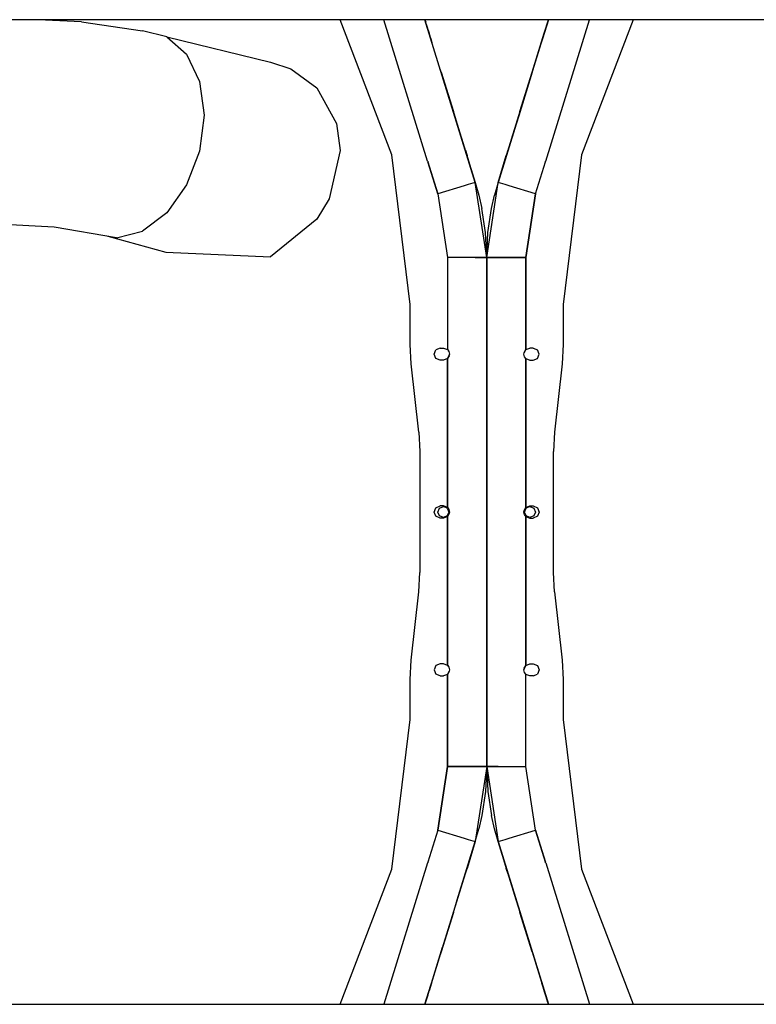
# Model space of a CAD drawing. Units: millimetres. Extents: x 977 to 8712, y -1784 to 1875.
# Drawn here: x 6545 to 7078, y -356 to 356 of the extents above; entities that cross this region are included whole.
import ezdxf

# ---------------------------------------------------------------- set-up
doc = ezdxf.new("R2010")
doc.units = ezdxf.units.MM
doc.layers.add('TFR-TRI', color=7, linetype='CONTINUOUS', true_color=0xffffff)

msp = doc.modelspace()

# ---------------------------------------------------------------- linework, layer by layer
at = {"layer": 'TFR-TRI', "color": 18, "linetype": 'CONTINUOUS'}
for p, q in [((6832.220703, 356.410156), (6036.494141, 356.410156)), ((6589.207031, 354.797363), (6557.879883, 356.410156)), ((6813.879883, 258.624023), (6776.46582, 356.410156)), ((6839.723633, 254), (6808.024414, 356.410156)), ((6839.723633, 254), (6808.024414, 356.410156)), ((6837.804688, 356.410156), (6832.220703, 356.410156)), ((6839.785156, 350.010742), (6837.804688, 356.410156)), ((6837.804688, 356.410156), (6838.391602, 354.512207)), ((6927.145508, 356.410156), (6837.804688, 356.410156)), ((6874.25293, 238.655762), (6837.804688, 356.410156)), ((6890.698242, 238.655762), (6927.145508, 356.410156)), ((6927.145508, 356.410156), (6922.833008, 342.478027)), ((6923.320312, 344.051758), (6927.145508, 356.410156)), ((6927.145508, 356.410156), (6924.162109, 346.77002)), ((6924.162109, 346.77002), (6927.145508, 356.410156)), ((6925.226562, 254), (6956.924805, 356.410156)), ((6925.226562, 254), (6956.924805, 356.410156)), ((6927.145508, 356.410156), (6926.558594, 354.512207)), ((6932.728516, 356.410156), (6927.145508, 356.410156)), ((7003.852539, 356.410156), (6932.728516, 356.410156)), ((6988.484375, 356.410156), (6951.071289, 258.624023)), ((8097.980469, 356.410156), (7003.852539, 356.410156)), ((6589.207031, 354.797363), (6633.425781, 348.300781)), ((6842.117188, 342.478027), (6839.564453, 350.724609)), ((6925.09668, 349.791016), (6922.833008, 342.478027)), ((6651.009766, 344.109375), (6633.425781, 348.300781)), ((6651.009766, 344.109375), (6665.344727, 331.388184)), ((6651.009766, 344.109375), (6665.344727, 331.388184)), ((6651.009766, 344.109375), (6726.044922, 325.547852)), ((6840.188477, 348.708496), (6840.789062, 346.77002)), ((6842.117188, 342.478027), (6840.789062, 346.77002)), ((6842.472656, 341.328125), (6840.789062, 346.77002)), ((6842.472656, 341.328125), (6840.789062, 346.77002)), ((6842.117188, 342.478027), (6841.836914, 343.382324)), ((6841.836914, 343.382324), (6842.117188, 342.478027)), ((6842.117188, 342.478027), (6842.912109, 339.90918)), ((6842.117188, 342.478027), (6842.912109, 339.90918)), ((6902.756836, 277.616699), (6924.162109, 346.77002)), ((6922.833008, 342.478027), (6922.388672, 341.041016)), ((6922.833008, 342.478027), (6922.388672, 341.041016)), ((6923.024414, 343.096191), (6922.833008, 342.478027)), ((6923.024414, 343.096191), (6922.833008, 342.478027)), ((6665.344727, 331.388184), (6674.701172, 311.672363)), ((6665.344727, 331.388184), (6674.701172, 311.672363)), ((6726.044922, 325.547852), (6740.751953, 320.890625)), ((6740.751953, 320.890625), (6759.625, 307.124023)), ((6849.52832, 318.534668), (6848.914062, 320.518555)), ((6849.52832, 318.534668), (6858.391602, 289.898926)), ((6915.421875, 318.534668), (6905.624023, 286.879883)), ((6915.421875, 318.534668), (6906.554688, 289.888184)), ((6906.558594, 289.898926), (6915.421875, 318.534668)), ((6915.421875, 318.534668), (6916.036133, 320.518555)), ((6674.701172, 311.672363), (6677.950195, 287.339355)), ((6674.701172, 311.672363), (6677.950195, 287.339355)), ((6759.625, 307.124023), (6773.890625, 281.176758)), ((6677.950195, 287.339355), (6674.701172, 261.324219)), ((6677.950195, 287.339355), (6674.701172, 261.324219)), ((6858.217773, 290.459473), (6861.230469, 280.729492)), ((6858.391602, 289.898926), (6858.394531, 289.888184)), ((6858.394531, 289.888184), (6858.514648, 289.500977)), ((6905.624023, 286.879883), (6903.720703, 280.729492)), ((6906.558594, 289.898926), (6906.554688, 289.888184)), ((6773.890625, 281.176758), (6776.492188, 261.782715)), ((6861.230469, 280.729492), (6874.25293, 238.655762)), ((6903.720703, 280.729492), (6890.698242, 238.655762)), ((6890.698242, 238.655762), (6902.756836, 277.616699)), ((6900.12793, 269.124512), (6902.756836, 277.616699)), ((6900.12793, 269.124512), (6902.756836, 277.616699)), ((6902.756836, 277.616699), (6902.756836, 277.616211)), ((6902.756836, 277.616699), (6902.756836, 277.616211)), ((6674.701172, 261.324219), (6665.344727, 236.765137)), ((6674.701172, 261.324219), (6665.344727, 236.765137)), ((6776.492188, 261.782715), (6768.404297, 226.741699)), ((6827.15332, 150.180664), (6813.879883, 258.624023)), ((6867.055664, 261.908203), (6868.256836, 258.02832)), ((6874.25293, 238.655762), (6868.256836, 258.02832)), ((6890.698242, 238.655762), (6896.693359, 258.02832)), ((6897.895508, 261.908203), (6896.693359, 258.02832)), ((6951.071289, 258.624023), (6937.796875, 150.180664)), ((6839.853516, 254), (6839.723633, 254)), ((6839.853516, 254), (6839.723633, 254)), ((6839.853516, 254), (6839.853516, 253.578125)), ((6839.853516, 254), (6839.853516, 253.578125)), ((6847.076172, 230.244141), (6839.853516, 253.578125)), ((6839.853516, 253.578125), (6847.076172, 230.244141)), ((6917.874023, 230.244141), (6925.09668, 253.578125)), ((6917.874023, 230.244141), (6925.09668, 253.578125)), ((6925.09668, 253.578125), (6925.09668, 254)), ((6925.09668, 254), (6925.226562, 254)), ((6925.09668, 253.578125), (6925.09668, 254)), ((6925.226562, 254), (6925.09668, 254)), ((6665.344727, 236.765137), (6651.009766, 216.624023)), ((6665.344727, 236.765137), (6651.009766, 216.624023)), ((6866.292969, 236.191895), (6847.076172, 230.244141)), ((6866.292969, 236.191895), (6847.076172, 230.244141)), ((6869.157227, 237.078613), (6866.292969, 236.191895)), ((6869.157227, 237.078613), (6866.292969, 236.191895)), ((6874.25293, 238.655762), (6869.157227, 237.078613)), ((6874.25293, 238.655762), (6869.157227, 237.078613)), ((6874.25293, 238.655762), (6876.87793, 229.307129)), ((6882.475586, 184.280762), (6874.25293, 238.655762)), ((6882.475586, 184.280762), (6890.698242, 238.655762)), ((6890.698242, 238.655762), (6888.072266, 229.307129)), ((6895.792969, 237.078613), (6890.698242, 238.655762)), ((6895.792969, 237.078613), (6890.698242, 238.655762)), ((6898.658203, 236.191895), (6895.792969, 237.078613)), ((6898.658203, 236.191895), (6895.792969, 237.078613)), ((6917.874023, 230.244141), (6898.658203, 236.191895)), ((6917.874023, 230.244141), (6898.658203, 236.191895)), ((6847.076172, 230.244141), (6854.027344, 184.280762)), ((6847.076172, 230.244141), (6854.027344, 184.280762)), ((6876.87793, 229.307129), (6879.005859, 219.833496)), ((6885.944336, 219.833496), (6888.072266, 229.307129)), ((6917.874023, 230.244141), (6910.922852, 184.280762)), ((6910.922852, 184.280762), (6917.874023, 230.244141)), ((6768.404297, 226.741699), (6759.637695, 212.114746)), ((6651.009766, 216.624023), (6633.425781, 203.330078)), ((6651.009766, 216.624023), (6633.425781, 203.330078)), ((6881.581055, 202.286621), (6879.005859, 219.833496)), ((6883.369141, 202.293945), (6885.944336, 219.833496)), ((6569.563477, 206.294922), (6516.305664, 209.036621)), ((6759.637695, 212.114746), (6726.044922, 184.817383)), ((6614.712891, 198.486816), (6569.563477, 206.294922)), ((6614.712891, 198.486816), (6633.425781, 203.330078)), ((6614.712891, 198.486816), (6633.425781, 203.330078)), ((6882.475586, 184.280762), (6881.581055, 202.286621)), ((6882.475586, 184.280762), (6883.369141, 202.293945)), ((6608.351562, 199.586914), (6650.382812, 188.008789)), ((6650.382812, 188.008789), (6726.044922, 184.817383)), ((6874.143555, 184.280762), (6854.027344, 184.280762)), ((6874.143555, 184.280762), (6854.027344, 184.280762)), ((6854.027344, 184.280762), (6854.027344, 117.57666)), ((6854.027344, 184.280762), (6854.027344, 117.57666)), ((6882.475586, 184.280762), (6874.143555, 184.280762)), ((6874.143555, 184.280762), (6882.475586, 184.280762)), ((6882.475586, 178.164062), (6882.475586, 184.280762)), ((6890.807617, 184.280762), (6882.475586, 184.280762)), ((6882.475586, 184.280762), (6890.807617, 184.280762)), ((6882.475586, 184.280762), (6882.475586, 136.524902)), ((6910.922852, 184.280762), (6890.807617, 184.280762)), ((6890.807617, 184.280762), (6910.922852, 184.280762)), ((6910.922852, 117.57666), (6910.922852, 184.280762)), ((6910.922852, 184.280762), (6910.922852, 117.57666)), ((6882.475586, 136.524902), (6882.475586, 178.164062)), ((6827.15332, 121.339355), (6827.15332, 150.180664)), ((6937.796875, 150.180664), (6937.796875, 121.339355)), ((6882.475586, 113.804688), (6882.475586, 136.524902)), ((6882.475586, 136.524902), (6882.475586, 113.804688)), ((6827.931641, 107.303223), (6827.15332, 121.339355)), ((6937.796875, 121.339355), (6937.018555, 107.303223)), ((6844.413086, 114.299805), (6845.689453, 117.379883)), ((6845.689453, 111.219727), (6844.413086, 114.299805)), ((6848.769531, 118.655762), (6845.689453, 117.379883)), ((6848.769531, 118.655762), (6851.157227, 118.655762)), ((6851.157227, 118.655762), (6854.027344, 117.57666)), ((6854.027344, 117.57666), (6854.253906, 117.362305)), ((6854.027344, 117.57666), (6854.250977, 117.366211)), ((6854.250977, 117.366211), (6855.091797, 116.169922)), ((6854.661133, 116.783691), (6855.092773, 116.160156)), ((6855.091797, 116.169922), (6855.512695, 114.299805)), ((6855.512695, 114.299805), (6855.394531, 113.298828)), ((6855.397461, 113.304199), (6855.512695, 114.299805)), ((6855.512695, 114.299805), (6855.397461, 113.304199)), ((6909.4375, 114.299805), (6909.555664, 115.300781)), ((6909.4375, 114.299805), (6909.552734, 115.29541)), ((6909.4375, 114.299805), (6909.552734, 115.29541)), ((6909.858398, 112.429688), (6909.4375, 114.299805)), ((6909.552734, 115.29541), (6910.712891, 117.379883)), ((6909.640625, 115.453125), (6910.922852, 117.57666)), ((6910.712891, 117.379883), (6910.922852, 117.57666)), ((6910.922852, 117.57666), (6913.793945, 118.655762)), ((6916.180664, 118.655762), (6913.793945, 118.655762)), ((6916.180664, 118.655762), (6919.261719, 117.379883)), ((6920.537109, 114.299805), (6919.261719, 117.379883)), ((6919.261719, 111.219727), (6920.537109, 114.299805)), ((6833.4375, 57.796387), (6827.931641, 107.303223)), ((6848.769531, 109.943848), (6845.689453, 111.219727)), ((6851.157227, 109.943848), (6848.769531, 109.943848)), ((6854.027344, 111.022949), (6851.157227, 109.943848)), ((6855.30957, 113.146484), (6854.027344, 111.022949)), ((6854.027344, 111.022949), (6854.237305, 111.219727)), ((6854.027344, 111.022949), (6854.027344, 3.276855)), ((6854.027344, 3.276855), (6854.027344, 111.022949)), ((6854.237305, 111.219727), (6855.397461, 113.304199)), ((6882.475586, 90.951172), (6882.475586, 113.804688)), ((6882.475586, 113.804688), (6882.475586, 102.095215)), ((6910.290039, 111.815918), (6909.856445, 112.439453)), ((6910.699219, 111.233398), (6909.858398, 112.429688)), ((6910.922852, 111.022949), (6910.696289, 111.237305)), ((6910.922852, 111.022949), (6910.699219, 111.233398)), ((6910.922852, 111.022949), (6913.793945, 109.943848)), ((6910.922852, 3.276855), (6910.922852, 111.022949)), ((6910.922852, 111.022949), (6910.922852, 3.276855)), ((6913.793945, 109.943848), (6916.180664, 109.943848)), ((6916.180664, 109.943848), (6919.261719, 111.219727)), ((6937.018555, 107.303223), (6931.513672, 57.796387)), ((6882.475586, 102.095215), (6882.475586, 26.752441)), ((6882.475586, 26.752441), (6882.475586, 90.951172)), ((6833.4375, 57.796387), (6834.214844, 43.760254)), ((6931.513672, 57.796387), (6930.735352, 43.760254)), ((6834.214844, 43.760254), (6834.214844, -43.760498)), ((6930.735352, -43.760498), (6930.735352, 43.760254)), ((6882.475586, -26.752686), (6882.475586, 26.752441)), ((6882.475586, 26.752441), (6882.475586, -26.752686)), ((6844.413086, 0), (6845.689453, 3.080078)), ((6845.689453, -3.080566), (6844.413086, 0)), ((6845.689453, 3.080078), (6848.769531, 4.355957)), ((6847.194336, 0), (6848.354492, 2.801758)), ((6848.354492, -2.801758), (6847.194336, 0)), ((6848.354492, 2.801758), (6851.157227, 3.962402)), ((6851.157227, 4.355957), (6848.769531, 4.355957)), ((6854.027344, 3.276855), (6851.157227, 4.355957)), ((6853.958984, 2.801758), (6851.157227, 3.962402)), ((6853.958984, 2.801758), (6855.119141, 0)), ((6855.119141, 0), (6853.958984, -2.801758)), ((6854.027344, 3.276855), (6854.250977, 3.066406)), ((6854.027344, 3.276855), (6854.253906, 3.0625)), ((6854.250977, 3.066406), (6855.091797, 1.869873)), ((6854.661133, 2.483398), (6855.092773, 1.860352)), ((6855.091797, 1.869873), (6855.512695, 0)), ((6855.512695, 0), (6855.394531, -1.001221)), ((6855.397461, -0.99585), (6855.512695, 0)), ((6855.512695, 0), (6855.397461, -0.99585)), ((6909.4375, 0), (6909.555664, 1.002197)), ((6909.552734, 0.995605), (6909.4375, 0)), ((6909.4375, 0), (6909.552734, 0.995605)), ((6909.858398, -1.870117), (6909.4375, 0)), ((6910.712891, 3.080078), (6909.552734, 0.995605)), ((6909.634766, 1.144043), (6910.922852, 3.276855)), ((6909.831055, 0), (6910.991211, 2.801758)), ((6910.991211, -2.801758), (6909.831055, 0)), ((6910.922852, 3.276855), (6910.712891, 3.080078)), ((6910.922852, 3.276855), (6913.793945, 4.355957)), ((6913.793945, 3.962402), (6910.991211, 2.801758)), ((6913.793945, 4.355957), (6916.180664, 4.355957)), ((6913.793945, 3.962402), (6916.594727, 2.801758)), ((6916.180664, 4.355957), (6919.261719, 3.080078)), ((6916.594727, 2.801758), (6917.755859, 0)), ((6917.755859, 0), (6916.594727, -2.801758)), ((6919.261719, 3.080078), (6920.537109, 0)), ((6920.537109, 0), (6919.261719, -3.080566)), ((6848.769531, -4.355957), (6845.689453, -3.080566)), ((6851.157227, -3.962646), (6848.354492, -2.801758)), ((6851.157227, -4.355957), (6848.769531, -4.355957)), ((6853.958984, -2.801758), (6851.157227, -3.962646)), ((6854.027344, -3.2771), (6851.157227, -4.355957)), ((6855.30957, -1.153564), (6854.027344, -3.2771)), ((6854.027344, -3.2771), (6854.237305, -3.080078)), ((6854.027344, -3.2771), (6854.027344, -111.023193)), ((6854.027344, -111.023193), (6854.027344, -3.2771)), ((6854.237305, -3.080078), (6855.397461, -0.99585)), ((6910.290039, -2.483643), (6909.856445, -1.860352)), ((6910.699219, -3.06665), (6909.858398, -1.870117)), ((6910.922852, -3.2771), (6910.696289, -3.062744)), ((6910.922852, -3.2771), (6910.699219, -3.06665)), ((6910.922852, -111.023193), (6910.922852, -3.2771)), ((6910.922852, -3.2771), (6910.922852, -111.023193)), ((6910.922852, -3.2771), (6913.793945, -4.355957)), ((6913.793945, -3.962646), (6910.991211, -2.801758)), ((6916.594727, -2.801758), (6913.793945, -3.962646)), ((6913.793945, -4.355957), (6916.180664, -4.355957)), ((6919.261719, -3.080566), (6916.180664, -4.355957)), ((6882.475586, -102.095459), (6882.475586, -26.752686)), ((6882.475586, -26.752686), (6882.475586, -90.951172)), ((6833.4375, -57.796631), (6834.214844, -43.760498)), ((6931.513672, -57.796631), (6930.735352, -43.760498)), ((6827.931641, -107.303711), (6833.4375, -57.796631)), ((6931.513672, -57.796631), (6937.018555, -107.303711)), ((6882.475586, -90.951172), (6882.475586, -113.804688)), ((6882.475586, -113.804688), (6882.475586, -102.095459)), ((6827.15332, -121.3396), (6827.931641, -107.303711)), ((6845.689453, -111.219971), (6844.413086, -114.300049)), ((6848.769531, -109.944092), (6845.689453, -111.219971)), ((6851.157227, -109.944092), (6848.769531, -109.944092)), ((6854.027344, -111.023193), (6851.157227, -109.944092)), ((6854.027344, -111.023193), (6854.251953, -111.236328)), ((6854.027344, -111.023193), (6854.250977, -111.233643)), ((6854.250977, -111.233643), (6855.091797, -112.429932)), ((6854.682617, -111.847412), (6855.092773, -112.439697)), ((6855.091797, -112.429932), (6855.512695, -114.300049)), ((6882.475586, -136.525146), (6882.475586, -113.804688)), ((6882.475586, -113.804688), (6882.475586, -136.525146)), ((6909.4375, -114.300049), (6909.555664, -113.297852)), ((6909.552734, -113.304443), (6909.4375, -114.300049)), ((6909.4375, -114.300049), (6909.552734, -113.304443)), ((6910.712891, -111.219971), (6909.552734, -113.304443)), ((6909.634766, -113.156006), (6910.922852, -111.023193)), ((6910.922852, -111.023193), (6910.712891, -111.219971)), ((6910.922852, -111.023193), (6913.793945, -109.944092)), ((6913.793945, -109.944092), (6916.180664, -109.944092)), ((6916.180664, -109.944092), (6919.261719, -111.219971)), ((6919.261719, -111.219971), (6920.536133, -114.300049)), ((6937.018555, -107.303711), (6937.796875, -121.3396)), ((6844.413086, -114.300049), (6845.689453, -117.380615)), ((6848.769531, -118.656006), (6845.689453, -117.380615)), ((6848.769531, -118.656006), (6851.157227, -118.656006)), ((6854.027344, -117.576904), (6851.157227, -118.656006)), ((6855.30957, -115.453613), (6854.027344, -117.576904)), ((6854.237305, -117.380127), (6854.027344, -117.576904)), ((6854.027344, -184.280762), (6854.027344, -117.576904)), ((6854.027344, -117.576904), (6854.027344, -184.280762)), ((6855.397461, -115.295654), (6854.237305, -117.380127)), ((6855.512695, -114.300049), (6855.394531, -115.30127)), ((6855.512695, -114.300049), (6855.397461, -115.295654)), ((6855.512695, -114.300049), (6855.397461, -115.295654)), ((6909.858398, -116.170166), (6909.4375, -114.300049)), ((6910.290039, -116.783936), (6909.856445, -116.1604)), ((6910.699219, -117.366455), (6909.858398, -116.170166)), ((6910.922852, -117.576904), (6910.696289, -117.362793)), ((6910.922852, -117.576904), (6910.699219, -117.366455)), ((6913.793945, -118.656006), (6910.922852, -117.576904)), ((6910.922852, -184.280762), (6910.922852, -117.576904)), ((6910.922852, -184.280762), (6910.922852, -117.576904)), ((6916.180664, -118.656006), (6913.793945, -118.656006)), ((6916.180664, -118.656006), (6919.261719, -117.380615)), ((6920.536133, -114.300049), (6919.261719, -117.380615)), ((6827.15332, -150.181152), (6827.15332, -121.3396)), ((6937.796875, -121.3396), (6937.796875, -150.181152)), ((6882.475586, -184.280762), (6882.475586, -136.525146)), ((6882.475586, -136.525146), (6882.475586, -178.164062)), ((6813.879883, -258.624268), (6827.15332, -150.181152)), ((6937.796875, -150.181152), (6951.071289, -258.624268)), ((6882.475586, -178.164062), (6882.475586, -184.280762)), ((6854.027344, -184.280762), (6847.076172, -230.244141)), ((6847.076172, -230.244141), (6854.027344, -184.280762)), ((6854.027344, -184.280762), (6874.143555, -184.280762)), ((6874.143555, -184.280762), (6854.027344, -184.280762)), ((6882.475586, -184.280762), (6874.143555, -184.280762)), ((6874.143555, -184.280762), (6882.475586, -184.280762)), ((6882.475586, -184.280762), (6874.25293, -238.656006)), ((6882.475586, -184.280762), (6881.581055, -202.293945)), ((6882.475586, -184.280762), (6883.369141, -202.286865)), ((6882.475586, -184.280762), (6890.698242, -238.656006)), ((6882.475586, -184.280762), (6890.807617, -184.280762)), ((6890.807617, -184.280762), (6882.475586, -184.280762)), ((6890.807617, -184.280762), (6910.922852, -184.280762)), ((6890.807617, -184.280762), (6910.922852, -184.280762)), ((6917.874023, -230.244141), (6910.922852, -184.280762)), ((6917.874023, -230.244141), (6910.922852, -184.280762)), ((6881.581055, -202.293945), (6879.005859, -219.833496)), ((6883.369141, -202.286865), (6885.944336, -219.833496)), ((6879.005859, -219.833496), (6876.87793, -229.307373)), ((6888.072266, -229.307373), (6885.944336, -219.833496)), ((6847.076172, -230.244141), (6839.853516, -253.578369)), ((6847.076172, -230.244141), (6839.853516, -253.578369)), ((6847.076172, -230.244141), (6866.292969, -236.192139)), ((6847.076172, -230.244141), (6866.292969, -236.192139)), ((6874.25293, -238.656006), (6876.87793, -229.307373)), ((6890.698242, -238.656006), (6888.072266, -229.307373)), ((6898.658203, -236.192139), (6917.874023, -230.244141)), ((6898.658203, -236.192139), (6917.874023, -230.244141)), ((6925.09668, -253.578369), (6917.874023, -230.244141)), ((6917.874023, -230.244141), (6925.09668, -253.578369)), ((6874.25293, -238.656006), (6837.804688, -356.410156)), ((6861.230469, -280.729736), (6874.25293, -238.656006)), ((6866.292969, -236.192139), (6869.157227, -237.078613)), ((6866.292969, -236.192139), (6869.157227, -237.078613)), ((6874.25293, -238.656006), (6868.256836, -258.028564)), ((6869.157227, -237.078613), (6874.25293, -238.656006)), ((6869.157227, -237.078613), (6874.25293, -238.656006)), ((6890.698242, -238.656006), (6895.792969, -237.078613)), ((6890.698242, -238.656006), (6895.792969, -237.078613)), ((6890.698242, -238.656006), (6896.693359, -258.028564)), ((6903.720703, -280.729736), (6890.698242, -238.656006)), ((6890.698242, -238.656006), (6902.756836, -277.616943)), ((6890.698242, -238.656006), (6927.145508, -356.410156)), ((6895.792969, -237.078613), (6898.658203, -236.192139)), ((6895.792969, -237.078613), (6898.658203, -236.192139)), ((6839.723633, -254), (6808.024414, -356.410156)), ((6839.723633, -254), (6808.024414, -356.410156)), ((6839.723633, -254), (6839.853516, -254)), ((6839.853516, -254), (6839.723633, -254)), ((6839.853516, -253.578369), (6839.853516, -254)), ((6839.853516, -253.578369), (6839.853516, -254)), ((6925.09668, -254), (6925.09668, -253.578369)), ((6925.09668, -254), (6925.09668, -253.578369)), ((6925.09668, -254), (6925.226562, -254)), ((6925.09668, -254), (6925.226562, -254)), ((6925.226562, -254), (6956.924805, -356.410156)), ((6925.226562, -254), (6956.924805, -356.410156)), ((6776.46582, -356.410156), (6813.879883, -258.624268)), ((6866.949219, -262.251953), (6868.256836, -258.028564)), ((6898.000977, -262.251953), (6896.693359, -258.028564)), ((6951.071289, -258.624268), (6988.484375, -356.410156)), ((6900.055664, -268.889893), (6902.756836, -277.616943)), ((6900.055664, -268.889893), (6902.756836, -277.616943)), ((6902.756836, -277.616943), (6924.162109, -346.77002)), ((6857.882812, -291.541992), (6861.230469, -280.729736)), ((6905.624023, -286.879883), (6903.720703, -280.729736)), ((6858.391602, -289.898926), (6849.52832, -318.534912)), ((6858.391602, -289.898926), (6858.394531, -289.888672)), ((6858.394531, -289.888672), (6858.522461, -289.476562)), ((6915.421875, -318.534912), (6905.624023, -286.879883)), ((6906.558594, -289.898926), (6906.554688, -289.888672)), ((6915.421875, -318.534912), (6906.554688, -289.888672)), ((6915.421875, -318.534912), (6906.558594, -289.898926)), ((6840.789062, -346.77002), (6850.601562, -315.068359)), ((6840.789062, -346.77002), (6850.601562, -315.068359)), ((6849.52832, -318.534912), (6848.898438, -320.569336)), ((6915.421875, -318.534912), (6916.052734, -320.569336)), ((6840.789062, -346.77002), (6843.947266, -336.564697)), ((6842.576172, -340.994385), (6840.789062, -346.77002)), ((6842.576172, -340.994385), (6840.789062, -346.77002)), ((6842.117188, -342.478027), (6842.928711, -339.855225)), ((6842.117188, -342.478027), (6842.928711, -339.855225)), ((6922.833008, -342.478027), (6922.388672, -341.04126)), ((6922.833008, -342.478027), (6922.388672, -341.04126)), ((6837.804688, -356.410156), (6842.117188, -342.478027)), ((6840.15625, -348.812988), (6840.789062, -346.77002)), ((6840.789062, -346.77002), (6842.117188, -342.478027)), ((6841.836914, -343.382568), (6842.117188, -342.478027)), ((6841.836914, -343.382568), (6842.117188, -342.478027)), ((6927.145508, -356.410156), (6922.833008, -342.478027)), ((6923.024414, -343.09668), (6922.833008, -342.478027)), ((6922.833008, -342.478027), (6923.024414, -343.09668)), ((6927.145508, -356.410156), (6922.833008, -342.478027)), ((6927.145508, -356.410156), (6924.162109, -346.77002)), ((6927.145508, -356.410156), (6924.162109, -346.77002)), ((6036.493164, -356.410156), (6832.220703, -356.410156)), ((6832.220703, -356.410156), (6837.804688, -356.410156)), ((6839.816406, -349.909668), (6837.804688, -356.410156)), ((6837.804688, -356.410156), (6838.452148, -354.318848)), ((6837.804688, -356.410156), (6927.145508, -356.410156)), ((6927.145508, -356.410156), (6926.498047, -354.318848)), ((6927.145508, -356.410156), (6932.728516, -356.410156)), ((6932.728516, -356.410156), (7003.852539, -356.410156)), ((7003.852539, -356.410156), (8097.980469, -356.410156))]:
    msp.add_line(p, q, dxfattribs=at)

doc.saveas('drawing.dxf')
